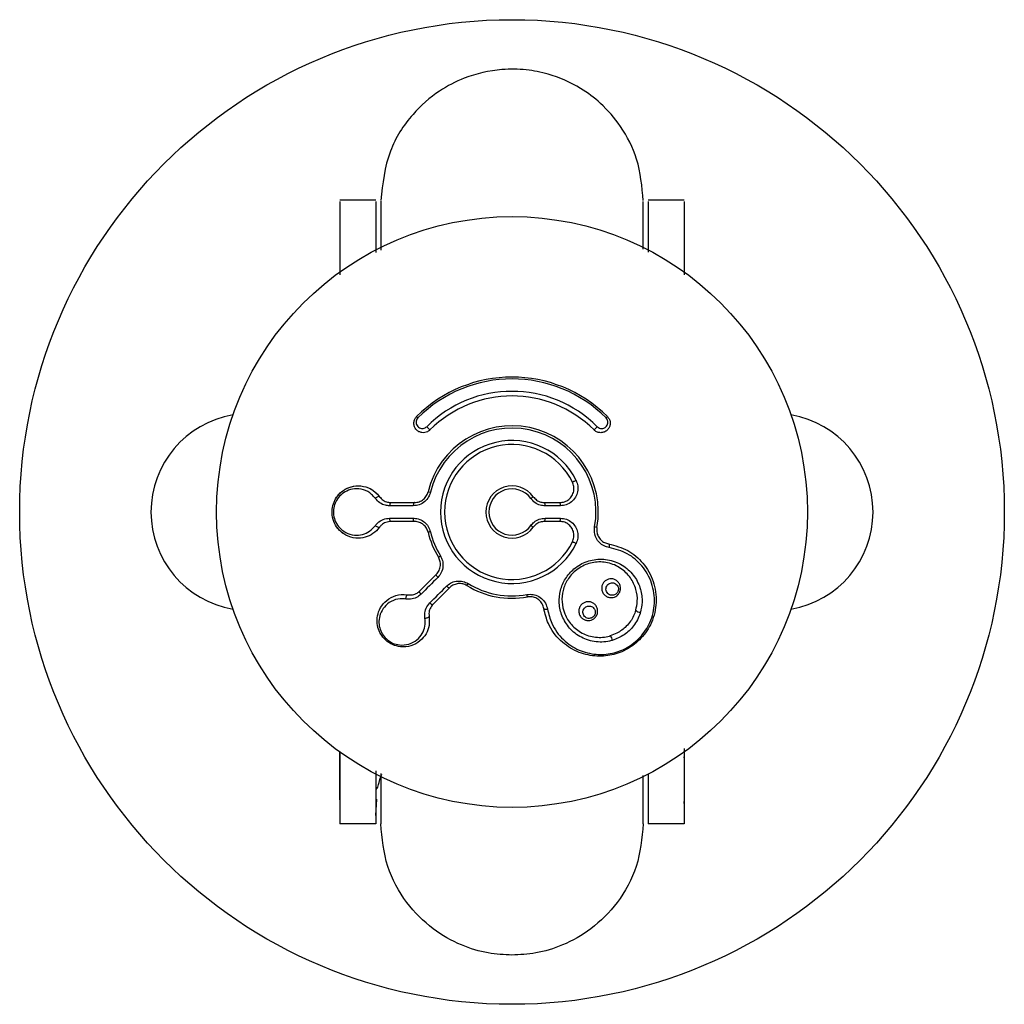
# Model space of a CAD drawing. Units: millimetres. Extents: x -11384 to 13908, y -2133 to 30327.
# Drawn here: x 3856 to 3916, y 18225 to 18285 of the extents above; entities that cross this region are included whole.
import ezdxf

# ---------------------------------------------------------------- set-up
doc = ezdxf.new("R2010")
doc.units = ezdxf.units.MM

msp = doc.modelspace()

# ---------------------------------------------------------------- linework, layer by layer
at = {"color": 7, "linetype": 'Continuous', "lineweight": 25}
for p, q in [((3880.79828, 18256.57698), (3880.93835, 18256.54317)), ((3879.89527, 18255.72188), (3878.45344, 18255.72188)), ((3878.53498, 18255.91774), (3879.96108, 18255.91774)), ((3887.90328, 18255.91774), (3888.82441, 18255.91774)), ((3888.85659, 18255.72188), (3887.92533, 18255.72188)), ((3878.45344, 18254.96527), (3879.89527, 18254.96527)), ((3879.96108, 18254.76941), (3878.53498, 18254.76941)), ((3888.82441, 18254.76941), (3887.90328, 18254.76941)), ((3887.92533, 18254.96527), (3888.85659, 18254.96527)), ((3891.08414, 18254.40706), (3890.9424, 18254.43273)), ((3877.65712, 18237.83776), (3877.59573, 18236.85872)), ((3877.60991, 18236.34357), (3875.4099, 18236.34357)), ((3896.40993, 18236.34357), (3894.20992, 18236.34357))]:
    msp.add_line(p, q, dxfattribs=at)
at = {"color": 7, "linetype": 'Continuous', "lineweight": 25, "flags": 128}
for points in [[(3880.71126, 18260.54225), (3880.74476, 18260.50871), (3880.77969, 18260.47375), (3880.81402, 18260.43951), (3880.84537, 18260.40808), (3880.87207, 18260.38138), (3880.89246, 18260.36105), (3880.9051, 18260.34833), (3880.90951, 18260.34401)], [(3891.10858, 18260.54225), (3891.07508, 18260.50871), (3891.04003, 18260.47375), (3891.00582, 18260.43951), (3890.97447, 18260.40808), (3890.94776, 18260.38138), (3890.92738, 18260.36105), (3890.91462, 18260.34833), (3890.91033, 18260.34401)], [(3889.81909, 18257.26893), (3889.77892, 18257.24913), (3889.73862, 18257.22926), (3889.70012, 18257.21035), (3889.66567, 18257.19335), (3889.63682, 18257.17913), (3889.615, 18257.16842), (3889.60153, 18257.16177), (3889.597, 18257.15952)], [(3877.83605, 18256.27572), (3877.82246, 18256.2848), (3877.80029, 18256.28664), (3877.77096, 18256.28116), (3877.73592, 18256.26866), (3877.69741, 18256.24985), (3877.65748, 18256.22583), (3877.6185, 18256.19797), (3877.58273, 18256.16785)], [(3878.53498, 18255.91774), (3878.51924, 18255.914), (3878.5041, 18255.90291), (3878.49015, 18255.88489), (3878.47787, 18255.86062), (3878.46774, 18255.831), (3878.46011, 18255.79713), (3878.45534, 18255.76031), (3878.45344, 18255.72188)], [(3879.96108, 18255.91774), (3879.94844, 18255.914), (3879.93616, 18255.90291), (3879.92496, 18255.88489), (3879.91506, 18255.86062), (3879.90684, 18255.831), (3879.90076, 18255.79713), (3879.89682, 18255.76031), (3879.89527, 18255.72188)], [(3877.83605, 18254.41142), (3877.82246, 18254.40236), (3877.80029, 18254.4005), (3877.77096, 18254.40598), (3877.73592, 18254.41849), (3877.69741, 18254.43729), (3877.65748, 18254.46131), (3877.6185, 18254.48918), (3877.58273, 18254.51929)], [(3878.53498, 18254.76941), (3878.51924, 18254.77315), (3878.5041, 18254.78424), (3878.49015, 18254.80227), (3878.47787, 18254.82654), (3878.46774, 18254.85615), (3878.46011, 18254.89002), (3878.45534, 18254.92685), (3878.45344, 18254.96527)], [(3879.96108, 18254.76941), (3879.94844, 18254.77315), (3879.93616, 18254.78424), (3879.92496, 18254.80227), (3879.91506, 18254.82654), (3879.90684, 18254.85615), (3879.90076, 18254.89002), (3879.89682, 18254.92685), (3879.89527, 18254.96527)], [(3880.93835, 18254.14398), (3880.90915, 18254.13693), (3880.88209, 18254.1304), (3880.85789, 18254.12456), (3880.83715, 18254.11957), (3880.82046, 18254.11553), (3880.8083, 18254.11258), (3880.80079, 18254.11078), (3880.79828, 18254.11018)], [(3889.81909, 18253.41822), (3889.77892, 18253.43802), (3889.73862, 18253.45788), (3889.70012, 18253.47681), (3889.66567, 18253.49381), (3889.63682, 18253.50801), (3889.615, 18253.51872), (3889.60153, 18253.52537), (3889.597, 18253.52763)], [(3891.7957, 18253.40321), (3891.80869, 18253.39692), (3891.81978, 18253.38266), (3891.82848, 18253.36103), (3891.83456, 18253.33291), (3891.83778, 18253.29948), (3891.83778, 18253.26216), (3891.8348, 18253.22247), (3891.82884, 18253.18209)], [(3880.28902, 18250.53469), (3880.41324, 18250.65885), (3880.53793, 18250.78356), (3880.66322, 18250.90883), (3880.78899, 18251.03466), (3880.91535, 18251.161), (3881.04219, 18251.28787), (3881.16962, 18251.41523), (3881.29741, 18251.5431)], [(3881.38944, 18251.35812), (3881.36334, 18251.38634), (3881.34009, 18251.41514), (3881.32042, 18251.44344), (3881.30528, 18251.47017), (3881.29515, 18251.49434), (3881.29038, 18251.51504), (3881.29109, 18251.53149), (3881.29741, 18251.5431)], [(3881.38944, 18251.35812), (3881.26022, 18251.22885), (3881.13135, 18251.10007), (3881.00309, 18250.9718), (3880.87541, 18250.84406), (3880.74822, 18250.71684), (3880.6215, 18250.59018), (3880.49537, 18250.46409), (3880.36996, 18250.33858)], [(3880.90486, 18249.80358), (3881.03038, 18249.92909), (3881.15651, 18250.05519), (3881.28323, 18250.18185), (3881.41042, 18250.30906), (3881.5381, 18250.43681), (3881.66637, 18250.56508), (3881.79523, 18250.69385), (3881.92445, 18250.82312)], [(3881.92445, 18250.82312), (3881.95271, 18250.797), (3881.98144, 18250.77371), (3882.00981, 18250.75411), (3882.03651, 18250.73896), (3882.06071, 18250.72879), (3882.08133, 18250.72401), (3882.09778, 18250.72479), (3882.10947, 18250.7311)], [(3879.43882, 18250.03824), (3879.44287, 18250.08484), (3879.45074, 18250.13211), (3879.46195, 18250.1773), (3879.4759, 18250.21785), (3879.49175, 18250.25141), (3879.50868, 18250.27608), (3879.52572, 18250.29042), (3879.5417, 18250.29362)], [(3880.36996, 18250.33858), (3880.3441, 18250.36705), (3880.32145, 18250.39651), (3880.30285, 18250.42585), (3880.28914, 18250.45397), (3880.28056, 18250.47983), (3880.2777, 18250.50243), (3880.28056, 18250.52095), (3880.28902, 18250.53469)], [(3882.10947, 18250.7311), (3881.98156, 18250.60325), (3881.85424, 18250.47588), (3881.72728, 18250.34901), (3881.60104, 18250.22266), (3881.47515, 18250.09685), (3881.34987, 18249.97156), (3881.22517, 18249.84685), (3881.10108, 18249.7227)], [(3880.90486, 18249.80358), (3880.93335, 18249.77771), (3880.96279, 18249.75509), (3880.99224, 18249.73654), (3881.02025, 18249.72277), (3881.04612, 18249.71428), (3881.06877, 18249.7114), (3881.08725, 18249.71425), (3881.10108, 18249.7227)], [(3887.85023, 18249.45774), (3887.85655, 18249.44481), (3887.87085, 18249.43373), (3887.89243, 18249.42497), (3887.92056, 18249.41889), (3887.95394, 18249.41575), (3887.99137, 18249.41567), (3888.03095, 18249.41867), (3888.07136, 18249.42462)], [(3880.60457, 18248.87253), (3880.65118, 18248.87655), (3880.69839, 18248.8844), (3880.74369, 18248.89562), (3880.78422, 18248.90959), (3880.81771, 18248.92547), (3880.84239, 18248.94238), (3880.8567, 18248.95934), (3880.85991, 18248.97537)]]:
    msp.add_lwpolyline(points, dxfattribs=at)
at = {"color": 7, "linetype": 'Continuous', "lineweight": 25}
for radius in [30, 18]:
    msp.add_circle((3885.90991, 18255.34357), radius, dxfattribs=at)
for centre, radius, start, end in [((3885.90991, 18255.34357), 8.22001, 45, 135), ((3885.90991, 18255.34357), 8.10863, 45, 135), ((3885.90991, 18255.34357), 7.35203, 45, 135), ((3885.90991, 18255.34357), 7.07168, 45, 135), ((3869.90991, 18255.34357), 6, 99.5940682, 260.4059318), ((3884.28897, 18265.2711), 5.87391, 224.4729125, 225.5596019), ((3887.53087, 18265.2711), 5.87391, 314.4403981, 315.5270875), ((3901.90991, 18255.34357), 6, 279.5940682, 80.4059318), ((3885.90991, 18255.34357), 5.25834, 349.7408271, 166.434266), ((3885.90991, 18255.34357), 5.11423, 349.7408271, 166.434266), ((3885.90991, 18255.34357), 4.35763, 26.221034, 333.778966), ((3885.90991, 18255.34357), 4.11001, 26.221034, 333.778966), ((3885.90991, 18255.34357), 1.59518, 35.7570695, 324.2429305), ((3885.90991, 18255.34357), 1.4106, 35.7570695, 324.2429305), ((3807.55384, 18366.67574), 136.13364, 305.7317239, 305.8093917), ((3887.4697, 18255.76974), 0.45814, 354.0025518, 18.8462135), ((3888.5305, 18255.76886), 0.32946, 351.8004832, 26.863932), ((3807.55384, 18144.01141), 136.13364, 54.1906083, 54.2682761), ((3887.46965, 18254.91741), 0.45819, 341.1551312, 5.9961035), ((3888.53047, 18254.91829), 0.32949, 333.1379079, 8.1976769), ((3885.90991, 18255.34357), 5.25834, 193.565734, 211.434266), ((3885.90991, 18255.34357), 5.11423, 193.565734, 211.434266), ((3841.02997, 18318.79089), 77.54153, 301.3943201, 301.5007706), ((3856.91273, 18267.00428), 30.82292, 328.4075483, 328.675476), ((3885.90991, 18255.34357), 5.25834, 238.565734, 280.2591729), ((3885.90991, 18255.34357), 5.11423, 238.565734, 280.2591729), ((3862.19395, 18245.78711), 25.03888, 10.0795549, 10.4093224), ((3893.74161, 18249.62536), 0.39256, 223.3521891, 268.842775), ((3891.62812, 18247.51179), 0.39261, 1.1776815, 46.6513207)]:
    msp.add_arc(centre, radius, start, end, dxfattribs=at)
for points, knots in [([(3893.90988, 18274.31845), (3893.83096, 18275.17494), (3893.68334, 18276.77713), (3892.65072, 18278.78826), (3891.42395, 18280.2113), (3889.94017, 18281.32677), (3888.38591, 18282.01076), (3886.74067, 18282.3307), (3885.00359, 18282.35574), (3883.17505, 18281.93531), (3881.32521, 18280.97351), (3879.69091, 18279.53125), (3878.23889, 18277.26148), (3878.02504, 18275.34817), (3877.90996, 18274.31848)], [0, 0, 0, 0, 0.10199722, 0.19080108, 0.265059, 0.32552354, 0.41182998, 0.46569589, 0.52493837, 0.61905752, 0.68698659, 0.77264286, 0.87764352, 1, 1, 1, 1]), ([(3877.60991, 18274.34229), (3877.2433, 18274.34229), (3876.50997, 18274.34229), (3875.77663, 18274.34229), (3875.4099, 18274.34229)], [0, 0, 0, 0, 0.4999188, 1, 1, 1, 1]), ([(3875.4099, 18274.25764), (3875.4099, 18274.23479), (3875.4099, 18274.18261), (3875.4099, 18272.90069), (3875.4099, 18271.38784), (3875.4099, 18270.09182), (3875.4099, 18269.80134)], [0, 0, 0, 0, 0.25390533, 0.57987303, 0.90583616, 1, 1, 1, 1]), ([(3877.60991, 18274.25764), (3877.60991, 18274.22928), (3877.60991, 18274.1645), (3877.60991, 18273.09727), (3877.60991, 18271.74536), (3877.60991, 18271.16033)], [0, 0, 0, 0, 0.30644815, 0.69987116, 1, 1, 1, 1]), ([(3877.90996, 18274.29242), (3877.90996, 18274.28246), (3877.90996, 18274.26095), (3877.90996, 18273.69097), (3877.90996, 18272.66638), (3877.90996, 18271.86695), (3877.90996, 18271.32702), (3877.90996, 18271.29383)], [0, 0, 0, 0, 0.23684344, 0.51133647, 0.75959727, 0.98521946, 1, 1, 1, 1]), ([(3893.90988, 18271.36932), (3893.90988, 18271.6382), (3893.90988, 18272.48153), (3893.90988, 18273.45896), (3893.90988, 18274.24592), (3893.90988, 18274.26574), (3893.90988, 18274.27455)], [0, 0, 0, 0, 0.13684909, 0.42921608, 0.74630503, 1, 1, 1, 1]), ([(3896.40993, 18274.34229), (3896.04328, 18274.3423), (3895.30995, 18274.34231), (3894.57661, 18274.3423), (3894.20992, 18274.34229)], [0, 0, 0, 0, 0.49997293, 1, 1, 1, 1]), ([(3894.20992, 18274.25764), (3894.20992, 18274.22921), (3894.20992, 18274.1643), (3894.20992, 18273.10225), (3894.20992, 18271.75819), (3894.20992, 18271.18067)], [0, 0, 0, 0, 0.30759831, 0.70248396, 1, 1, 1, 1]), ([(3896.40993, 18274.25764), (3896.40993, 18274.23479), (3896.40993, 18274.18261), (3896.40993, 18272.90077), (3896.40993, 18271.38673), (3896.40993, 18270.08911), (3896.40993, 18269.79718)], [0, 0, 0, 0, 0.25379607, 0.57961199, 0.90542335, 1, 1, 1, 1]), ([(3880.90951, 18260.34401), (3880.8631, 18260.30541), (3880.77085, 18260.2287), (3880.59693, 18260.17474), (3880.41458, 18260.17273), (3880.23239, 18260.23141), (3880.07074, 18260.35396), (3879.9569, 18260.53396), (3879.91596, 18260.74689), (3879.95423, 18260.95407), (3880.03186, 18261.08681), (3880.08683, 18261.1448), (3880.09745, 18261.156)], [0, 0, 0, 0, 0.09779042, 0.19438011, 0.29300535, 0.39859552, 0.51245275, 0.63278412, 0.754142, 0.86945046, 0.97477382, 1, 1, 1, 1]), ([(3880.17625, 18261.07725), (3880.16922, 18261.06987), (3880.13279, 18261.03162), (3880.08144, 18260.94314), (3880.05649, 18260.80625), (3880.08412, 18260.6665), (3880.15874, 18260.54881), (3880.26458, 18260.46837), (3880.38428, 18260.42955), (3880.50434, 18260.43056), (3880.61937, 18260.46594), (3880.6806, 18260.51679), (3880.71126, 18260.54225)], [0, 0, 0, 0, 0.02456619, 0.1273061, 0.24156713, 0.36418036, 0.4873915, 0.60406256, 0.71125514, 0.80984145, 0.90480599, 1, 1, 1, 1]), ([(3891.72238, 18261.156), (3891.76086, 18261.10973), (3891.83734, 18261.01776), (3891.89146, 18260.84437), (3891.89374, 18260.66227), (3891.83545, 18260.4798), (3891.71302, 18260.31762), (3891.53269, 18260.20358), (3891.31979, 18260.16242), (3891.11296, 18260.20059), (3890.9799, 18260.27789), (3890.92177, 18260.33314), (3890.91033, 18260.34401)], [0, 0, 0, 0, 0.097498127, 0.193825845, 0.292327681, 0.398115003, 0.512305338, 0.632841766, 0.754024259, 0.868989669, 0.974220247, 1, 1, 1, 1]), ([(3891.10858, 18260.54225), (3891.1161, 18260.53509), (3891.15447, 18260.49853), (3891.24304, 18260.44738), (3891.3798, 18260.42261), (3891.51944, 18260.45016), (3891.63747, 18260.52492), (3891.71782, 18260.63128), (3891.75634, 18260.75092), (3891.75523, 18260.871), (3891.71966, 18260.98555), (3891.66895, 18261.04667), (3891.64359, 18261.07725)], [0, 0, 0, 0, 0.02503195, 0.12772503, 0.24148566, 0.36386334, 0.4872719, 0.60427967, 0.71179135, 0.81027783, 0.90510836, 1, 1, 1, 1]), ([(3877.83605, 18254.41142), (3877.71042, 18254.27096), (3877.45957, 18253.99051), (3876.94479, 18253.76995), (3876.37167, 18253.71943), (3875.77894, 18253.89452), (3875.31193, 18254.27281), (3875.02736, 18254.76135), (3874.92262, 18255.25688), (3874.97399, 18255.74035), (3875.15056, 18256.16723), (3875.44568, 18256.53578), (3875.86764, 18256.82172), (3876.40973, 18256.9698), (3877.01426, 18256.90844), (3877.52071, 18256.65055), (3877.75184, 18256.37582), (3877.83605, 18256.27572)], [0, 0, 0, 0, 0.06800434, 0.13578475, 0.21156729, 0.29391168, 0.37546345, 0.43373828, 0.49227212, 0.54466995, 0.5958295, 0.65133389, 0.71507497, 0.78880091, 0.87039366, 0.95277672, 1, 1, 1, 1]), ([(3877.83605, 18254.41142), (3877.71061, 18254.271), (3877.4614, 18253.99202), (3876.94535, 18253.76979), (3876.36996, 18253.71943), (3875.77575, 18253.89612), (3875.30924, 18254.27607), (3875.0265, 18254.76382), (3874.92259, 18255.25848), (3874.97425, 18255.74165), (3875.15187, 18256.16968), (3875.44895, 18256.53906), (3875.87314, 18256.82432), (3876.41694, 18256.97033), (3877.02182, 18256.90622), (3877.52516, 18256.64623), (3877.75285, 18256.37488), (3877.83605, 18256.27572)], [0, 0, 0, 0, 0.06841206, 0.13590972, 0.21090479, 0.29225791, 0.37330446, 0.43234341, 0.4921685, 0.54599002, 0.59828343, 0.65433106, 0.71786314, 0.79066012, 0.87107745, 0.95288972, 1, 1, 1, 1]), ([(3888.82441, 18255.91774), (3888.92273, 18255.9276), (3889.11946, 18255.94734), (3889.37946, 18256.09965), (3889.57604, 18256.324), (3889.68366, 18256.60225), (3889.6974, 18256.89641), (3889.62964, 18257.07399), (3889.597, 18257.15952)], [0, 0, 0, 0, 0.17003966, 0.34024711, 0.51072624, 0.67966347, 0.845695, 1, 1, 1, 1]), ([(3889.81909, 18257.26893), (3889.8598, 18257.1624), (3889.94423, 18256.94144), (3889.92718, 18256.5752), (3889.79332, 18256.22836), (3889.54821, 18255.94872), (3889.22409, 18255.75862), (3888.9791, 18255.73413), (3888.85659, 18255.72188)], [0, 0, 0, 0, 0.15506166, 0.32161156, 0.49061503, 0.66076486, 0.83035391, 1, 1, 1, 1]), ([(3877.58273, 18256.16785), (3877.509, 18256.25562), (3877.30602, 18256.49726), (3876.86101, 18256.72566), (3876.32787, 18256.78197), (3875.84835, 18256.65359), (3875.47337, 18256.402), (3875.21018, 18256.07581), (3875.0522, 18255.69693), (3875.00638, 18255.26798), (3875.09895, 18254.82883), (3875.35043, 18254.3972), (3875.76314, 18254.06259), (3876.28663, 18253.90747), (3876.7938, 18253.95175), (3877.24948, 18254.14685), (3877.4715, 18254.39497), (3877.58273, 18254.51929)], [0, 0, 0, 0, 0.04686722, 0.12902547, 0.21030936, 0.28387887, 0.34765856, 0.40342442, 0.45496042, 0.50766981, 0.5663441, 0.62477929, 0.70592849, 0.78810292, 0.86394257, 0.93182959, 1, 1, 1, 1]), ([(3877.83605, 18256.27572), (3877.90537, 18256.19874), (3878.04443, 18256.0443), (3878.29808, 18255.93536), (3878.46617, 18255.92286), (3878.53498, 18255.91774)], [0, 0, 0, 0, 0.36991552, 0.74206692, 1, 1, 1, 1]), ([(3880.93835, 18256.54317), (3880.90591, 18256.44553), (3880.83385, 18256.22865), (3880.59579, 18255.95588), (3880.26713, 18255.75885), (3880.01917, 18255.73419), (3879.89527, 18255.72188)], [0, 0, 0, 0, 0.20958854, 0.46554881, 0.73296247, 1, 1, 1, 1]), ([(3879.96108, 18255.91774), (3880.06034, 18255.92755), (3880.2582, 18255.94711), (3880.52218, 18256.10447), (3880.71398, 18256.32387), (3880.77216, 18256.49856), (3880.79828, 18256.57698)], [0, 0, 0, 0, 0.27019784, 0.538538, 0.79283959, 1, 1, 1, 1]), ([(3887.20435, 18256.27572), (3887.2682, 18256.20347), (3887.39593, 18256.05892), (3887.64954, 18255.93893), (3887.82393, 18255.92436), (3887.90328, 18255.91774)], [0, 0, 0, 0, 0.352613738, 0.705458444, 1, 1, 1, 1]), ([(3878.45344, 18255.72188), (3878.36775, 18255.72824), (3878.15818, 18255.74379), (3877.84092, 18255.8806), (3877.66885, 18256.07204), (3877.58273, 18256.16785)], [0, 0, 0, 0, 0.256811994, 0.628068037, 1, 1, 1, 1]), ([(3887.92533, 18255.72188), (3887.82643, 18255.73014), (3887.60893, 18255.7483), (3887.29314, 18255.8979), (3887.13414, 18256.07786), (3887.05463, 18256.16785)], [0, 0, 0, 0, 0.29420839, 0.64704753, 1, 1, 1, 1]), ([(3877.58273, 18254.51929), (3877.62911, 18254.57571), (3877.76198, 18254.73733), (3878.05835, 18254.92193), (3878.32178, 18254.95083), (3878.45344, 18254.96527)], [0, 0, 0, 0, 0.21152264, 0.60592164, 1, 1, 1, 1]), ([(3878.53498, 18254.76941), (3878.42932, 18254.75781), (3878.21836, 18254.73465), (3877.9808, 18254.58742), (3877.87335, 18254.45677), (3877.83605, 18254.41142)], [0, 0, 0, 0, 0.395794523, 0.790299114, 1, 1, 1, 1]), ([(3879.89527, 18254.96527), (3879.90997, 18254.96507), (3880.04189, 18254.96333), (3880.28687, 18254.91184), (3880.58824, 18254.73414), (3880.82523, 18254.47321), (3880.90064, 18254.25375), (3880.93835, 18254.14398)], [0, 0, 0, 0, 0.031932602, 0.286598393, 0.528088144, 0.763944988, 1, 1, 1, 1]), ([(3880.79828, 18254.11018), (3880.76795, 18254.19838), (3880.70711, 18254.37526), (3880.51618, 18254.58463), (3880.27415, 18254.72694), (3880.07851, 18254.76785), (3879.97287, 18254.76925), (3879.96108, 18254.76941)], [0, 0, 0, 0, 0.23332786, 0.46789637, 0.71011552, 0.96762308, 1, 1, 1, 1]), ([(3887.05463, 18254.51929), (3887.11795, 18254.5935), (3887.25967, 18254.75958), (3887.56549, 18254.92932), (3887.8054, 18254.95329), (3887.92533, 18254.96527)], [0, 0, 0, 0, 0.28770265, 0.64390071, 1, 1, 1, 1]), ([(3887.90328, 18254.76941), (3887.80706, 18254.7598), (3887.61473, 18254.74059), (3887.36908, 18254.60437), (3887.25521, 18254.471), (3887.20435, 18254.41142)], [0, 0, 0, 0, 0.35644701, 0.71253429, 1, 1, 1, 1]), ([(3889.597, 18253.52763), (3889.6309, 18253.61759), (3889.69874, 18253.79766), (3889.68154, 18254.09036), (3889.57635, 18254.36104), (3889.38501, 18254.58225), (3889.12609, 18254.73813), (3888.92625, 18254.75885), (3888.82441, 18254.76941)], [0, 0, 0, 0, 0.161862434, 0.323980531, 0.487729288, 0.654504449, 0.823931619, 1, 1, 1, 1]), ([(3888.85659, 18254.96527), (3888.98346, 18254.95213), (3889.23233, 18254.92635), (3889.55531, 18254.73205), (3889.79352, 18254.45605), (3889.92451, 18254.11885), (3889.94595, 18253.75427), (3889.86138, 18253.53025), (3889.81909, 18253.41822)], [0, 0, 0, 0, 0.175628, 0.34451831, 0.51089986, 0.67473377, 0.8373427, 1, 1, 1, 1]), ([(3891.82884, 18253.18209), (3891.72509, 18253.20803), (3891.50735, 18253.26248), (3891.22848, 18253.46807), (3891.0242, 18253.75117), (3890.91285, 18254.0859), (3890.93255, 18254.31708), (3890.9424, 18254.43273)], [0, 0, 0, 0, 0.19311077, 0.40530134, 0.60662542, 0.80321852, 1, 1, 1, 1]), ([(3891.08414, 18254.40706), (3891.07629, 18254.31413), (3891.06057, 18254.1278), (3891.15046, 18253.85892), (3891.31461, 18253.63182), (3891.53828, 18253.46758), (3891.71252, 18253.42401), (3891.7957, 18253.40321)], [0, 0, 0, 0, 0.19396309, 0.38890815, 0.59025471, 0.80437549, 1, 1, 1, 1]), ([(3891.7957, 18253.40321), (3892.19873, 18253.29374), (3893.00322, 18253.07523), (3893.9552, 18252.24787), (3894.58635, 18251.1494), (3894.77526, 18249.86426), (3894.49008, 18248.62656), (3893.83707, 18247.63401), (3892.97391, 18246.95697), (3891.98784, 18246.58259), (3890.91623, 18246.51538), (3889.81395, 18246.79778), (3888.80958, 18247.47179), (3888.10778, 18248.41178), (3887.92657, 18249.1477), (3887.85023, 18249.45774)], [0, 0, 0, 0, 0.08279726, 0.16526953, 0.25189093, 0.33889137, 0.42020136, 0.49247774, 0.55818098, 0.62283779, 0.69133631, 0.76669264, 0.84937624, 0.93654307, 1, 1, 1, 1]), ([(3881.29741, 18251.5431), (3881.36069, 18251.62023), (3881.48679, 18251.77396), (3881.56206, 18252.0719), (3881.54282, 18252.3627), (3881.46033, 18252.52734), (3881.4233, 18252.60124)], [0, 0, 0, 0, 0.27020992, 0.5385139, 0.79285108, 1, 1, 1, 1]), ([(3881.5462, 18252.67641), (3881.59232, 18252.58442), (3881.69476, 18252.38011), (3881.71932, 18252.01888), (3881.62615, 18251.64721), (3881.4683, 18251.45443), (3881.38944, 18251.35812)], [0, 0, 0, 0, 0.20962463, 0.46557473, 0.7329962, 1, 1, 1, 1]), ([(3888.07136, 18249.42462), (3888.14414, 18249.12924), (3888.31709, 18248.42724), (3888.98534, 18247.53326), (3889.94074, 18246.89179), (3890.98969, 18246.62263), (3892.01019, 18246.68607), (3892.94995, 18247.04244), (3893.77328, 18247.68778), (3894.39568, 18248.63489), (3894.66649, 18249.81434), (3894.48602, 18251.03697), (3893.88526, 18252.08168), (3892.98, 18252.86918), (3892.21283, 18253.07771), (3891.82884, 18253.18209)], [0, 0, 0, 0, 0.06351278, 0.1509451, 0.2339155, 0.30941144, 0.37783047, 0.44219915, 0.50747609, 0.57930149, 0.66036868, 0.74745372, 0.83435541, 0.91709022, 1, 1, 1, 1]), ([(3892.02065, 18247.51986), (3892.01247, 18247.51749), (3891.99795, 18247.51329), (3891.67583, 18247.42407), (3891.0148, 18247.37509), (3890.11352, 18247.6556), (3889.39452, 18248.22068), (3888.93595, 18248.95923), (3888.75086, 18249.76471), (3888.82255, 18250.56334), (3889.13265, 18251.29816), (3889.59035, 18251.82618), (3890.18503, 18252.2374), (3890.93315, 18252.49516), (3891.87587, 18252.4636), (3892.74539, 18252.08929), (3893.40131, 18251.44952), (3893.77208, 18250.67236), (3893.87825, 18249.90775), (3893.77715, 18249.4358), (3893.73368, 18249.23288)], [0, 0, 0, 0, 0.0018681, 0.00331481, 0.07327642, 0.14639205, 0.21778912, 0.28449541, 0.3459457, 0.40325336, 0.45920082, 0.51519242, 0.54918007, 0.61293696, 0.68271006, 0.75574585, 0.82739526, 0.89397784, 0.95441444, 1, 1, 1, 1]), ([(3893.45616, 18249.35588), (3893.49571, 18249.54067), (3893.58792, 18249.97158), (3893.49073, 18250.6667), (3893.15352, 18251.37302), (3892.55784, 18251.95402), (3891.76806, 18252.29477), (3890.91058, 18252.32446), (3890.22833, 18252.08993), (3889.68657, 18251.71551), (3889.26954, 18251.23425), (3888.98743, 18250.56486), (3888.92273, 18249.83803), (3889.09162, 18249.1056), (3889.50867, 18248.43479), (3890.16174, 18247.9212), (3890.97972, 18247.66633), (3891.59134, 18247.70968), (3891.8844, 18247.79351), (3891.89762, 18247.79729)], [0, 0, 0, 0, 0.045451462, 0.10598804, 0.172902481, 0.244987225, 0.318283036, 0.387958617, 0.451283212, 0.484958052, 0.540404492, 0.595933129, 0.653053589, 0.71458985, 0.78163172, 0.853448816, 0.926847835, 0.996699138, 1, 1, 1, 1]), ([(3881.92445, 18250.82312), (3881.93498, 18250.83338), (3882.02947, 18250.9254), (3882.23907, 18251.0622), (3882.57779, 18251.14963), (3882.9299, 18251.13269), (3883.13845, 18251.03086), (3883.24279, 18250.97991)], [0, 0, 0, 0, 0.03193204, 0.28652985, 0.52801713, 0.76386225, 1, 1, 1, 1]), ([(3883.16757, 18250.85696), (3883.08374, 18250.89786), (3882.91566, 18250.97988), (3882.63261, 18250.99306), (3882.36087, 18250.92245), (3882.1935, 18250.81311), (3882.11791, 18250.73934), (3882.10947, 18250.7311)], [0, 0, 0, 0, 0.23334052, 0.46785394, 0.71012026, 0.96764125, 1, 1, 1, 1]), ([(3892.34597, 18250.28341), (3892.30927, 18250.25311), (3892.22742, 18250.18552), (3892.06868, 18250.12785), (3891.88555, 18250.11727), (3891.69783, 18250.16915), (3891.52911, 18250.28787), (3891.4089, 18250.46607), (3891.36214, 18250.67683), (3891.39288, 18250.88197), (3891.4711, 18251.02714), (3891.57513, 18251.14139), (3891.70267, 18251.22761), (3891.87989, 18251.27785), (3892.06763, 18251.27066), (3892.252, 18251.19978), (3892.40958, 18251.06253), (3892.5105, 18250.87162), (3892.5345, 18250.65832), (3892.48351, 18250.46087), (3892.40492, 18250.3419), (3892.35368, 18250.29106), (3892.34597, 18250.28341)], [0, 0, 0, 0, 0.038780271, 0.086493167, 0.136630525, 0.190658854, 0.248770277, 0.309419128, 0.369418504, 0.425604344, 0.476979387, 0.501449907, 0.551530796, 0.600793577, 0.651903577, 0.706996989, 0.765896203, 0.826707391, 0.886056022, 0.94097015, 0.991120018, 1, 1, 1, 1]), ([(3892.27718, 18250.37358), (3892.28229, 18250.37861), (3892.31555, 18250.41142), (3892.34228, 18250.45249), (3892.3784, 18250.5292), (3892.40147, 18250.62217), (3892.38526, 18250.7623), (3892.31882, 18250.88736), (3892.21556, 18250.97714), (3892.09465, 18251.02387), (3891.97117, 18251.02886), (3891.85422, 18250.99614), (3891.76953, 18250.93907), (3891.70076, 18250.86357), (3891.64896, 18250.76719), (3891.62905, 18250.63133), (3891.66039, 18250.49297), (3891.73934, 18250.37627), (3891.84982, 18250.29853), (3891.97292, 18250.26422), (3892.0936, 18250.2709), (3892.19854, 18250.30871), (3892.25295, 18250.35359), (3892.27718, 18250.37358)], [0, 0, 0, 0, 0.00865481, 0.05643055, 0.05744755, 0.11133737, 0.17066827, 0.23254535, 0.29296914, 0.34924151, 0.40074961, 0.44967051, 0.4986391, 0.52242936, 0.57243506, 0.62779687, 0.68809357, 0.74994813, 0.80955651, 0.86463494, 0.91500561, 0.96214422, 1, 1, 1, 1]), ([(3880.85991, 18248.97537), (3880.87055, 18248.78739), (3880.89168, 18248.4139), (3880.68378, 18247.89188), (3880.31262, 18247.4494), (3879.7675, 18247.15409), (3879.169, 18247.09302), (3878.62409, 18247.23778), (3878.20095, 18247.51428), (3877.89569, 18247.89232), (3877.71865, 18248.32064), (3877.66771, 18248.79189), (3877.76567, 18249.29359), (3878.04716, 18249.78128), (3878.52011, 18250.16372), (3879.05989, 18250.3358), (3879.41276, 18250.30491), (3879.5417, 18250.29362)], [0, 0, 0, 0, 0.06840782, 0.13591226, 0.21090047, 0.29225978, 0.37329666, 0.43234654, 0.49216732, 0.54598949, 0.59828374, 0.65433523, 0.71786108, 0.790663, 0.8710779, 0.95289106, 1, 1, 1, 1]), ([(3880.36996, 18250.33858), (3880.30486, 18250.28247), (3880.14566, 18250.14526), (3879.82454, 18250.01768), (3879.56748, 18250.03138), (3879.43882, 18250.03824)], [0, 0, 0, 0, 0.25684002, 0.62806358, 1, 1, 1, 1]), ([(3879.5417, 18250.29362), (3879.64518, 18250.2882), (3879.85273, 18250.27733), (3880.10906, 18250.37968), (3880.23675, 18250.48967), (3880.28902, 18250.53469)], [0, 0, 0, 0, 0.369983365, 0.742085065, 1, 1, 1, 1]), ([(3886.82074, 18250.31112), (3886.88468, 18250.31914), (3887.0702, 18250.34244), (3887.38799, 18250.28295), (3887.71869, 18250.09164), (3887.97302, 18249.79352), (3888.0386, 18249.54753), (3888.07136, 18249.42462)], [0, 0, 0, 0, 0.11004761, 0.31928729, 0.5414915, 0.77091071, 1, 1, 1, 1]), ([(3879.43882, 18250.03824), (3879.32463, 18250.04817), (3879.01025, 18250.0755), (3878.53409, 18249.92226), (3878.11725, 18249.58516), (3877.86898, 18249.15532), (3877.78171, 18248.71227), (3877.8262, 18248.29548), (3877.98259, 18247.91594), (3878.25336, 18247.58014), (3878.62935, 18247.33508), (3879.11236, 18247.20764), (3879.64086, 18247.26291), (3880.1207, 18247.52346), (3880.44804, 18247.91334), (3880.63232, 18248.37353), (3880.61383, 18248.70597), (3880.60457, 18248.87253)], [0, 0, 0, 0, 0.04686283, 0.12902357, 0.21030745, 0.28387041, 0.34765409, 0.4034209, 0.45495768, 0.50766496, 0.56633923, 0.62476743, 0.70592804, 0.78810583, 0.86393914, 0.93183153, 1, 1, 1, 1]), ([(3880.60457, 18248.87253), (3880.59747, 18248.94523), (3880.57712, 18249.15346), (3880.65614, 18249.49353), (3880.82197, 18249.70025), (3880.90486, 18249.80358)], [0, 0, 0, 0, 0.21154342, 0.60588271, 1, 1, 1, 1]), ([(3881.10108, 18249.7227), (3881.03453, 18249.63979), (3880.90168, 18249.47426), (3880.83796, 18249.20218), (3880.85426, 18249.03382), (3880.85991, 18248.97537)], [0, 0, 0, 0, 0.39583143, 0.79027751, 1, 1, 1, 1]), ([(3887.85023, 18249.45774), (3887.82397, 18249.5563), (3887.7716, 18249.75291), (3887.56841, 18249.99214), (3887.30306, 18250.14627), (3887.04709, 18250.19448), (3886.89775, 18250.17575), (3886.84637, 18250.1693)], [0, 0, 0, 0, 0.23213384, 0.46310586, 0.68465366, 0.89151167, 1, 1, 1, 1]), ([(3890.97005, 18248.90756), (3890.96697, 18248.90436), (3890.92222, 18248.85793), (3890.82045, 18248.78503), (3890.65057, 18248.7293), (3890.471, 18248.72711), (3890.29258, 18248.78227), (3890.1323, 18248.89874), (3890.01567, 18249.07276), (3889.9678, 18249.28355), (3890.0003, 18249.49536), (3890.08754, 18249.64941), (3890.20159, 18249.76449), (3890.33549, 18249.84502), (3890.5107, 18249.88616), (3890.69229, 18249.87207), (3890.8675, 18249.79926), (3891.01753, 18249.66543), (3891.11678, 18249.47803), (3891.14081, 18249.26378), (3891.0907, 18249.05991), (3891.00812, 18248.95563), (3890.97005, 18248.90756)], [0, 0, 0, 0, 0.00363596, 0.05273272, 0.10006857, 0.14829038, 0.19948593, 0.2547965, 0.3139004, 0.37473482, 0.43386662, 0.4885904, 0.51706119, 0.56574419, 0.61388801, 0.66286829, 0.71511349, 0.77144616, 0.83119994, 0.89196291, 0.9501947, 1, 1, 1, 1]), ([(3890.87993, 18248.97625), (3890.90501, 18249.00806), (3890.9599, 18249.0777), (3890.99243, 18249.21233), (3890.97616, 18249.3529), (3890.91115, 18249.47549), (3890.81281, 18249.56341), (3890.69791, 18249.61149), (3890.57811, 18249.62109), (3890.46228, 18249.59423), (3890.37359, 18249.54079), (3890.29814, 18249.46479), (3890.2405, 18249.36223), (3890.21963, 18249.22275), (3890.25136, 18249.08451), (3890.32779, 18248.97065), (3890.43272, 18248.8941), (3890.55017, 18248.85742), (3890.66819, 18248.85898), (3890.78513, 18248.89496), (3890.8473, 18248.94827), (3890.87993, 18248.97625)], [0, 0, 0, 0, 0.04867003, 0.10656513, 0.16810587, 0.22932543, 0.28697609, 0.33993147, 0.38876198, 0.43606124, 0.4833873, 0.51111249, 0.56476955, 0.62384985, 0.68568096, 0.74630086, 0.80284368, 0.85457653, 0.90242152, 0.94877077, 1, 1, 1, 1]), ([(3893.45616, 18249.35588), (3893.36425, 18249.12238), (3893.22408, 18248.76632), (3892.8149, 18248.29012), (3892.39109, 18247.97186), (3892.03455, 18247.84573), (3891.89762, 18247.79729)], [0, 0, 0, 0, 0.32785814, 0.49993159, 0.80794297, 1, 1, 1, 1]), ([(3893.73368, 18249.23288), (3893.72685, 18249.21036), (3893.63843, 18248.91909), (3893.36683, 18248.40422), (3892.76212, 18247.81278), (3892.27043, 18247.61854), (3892.02065, 18247.51986)], [0, 0, 0, 0, 0.02857523, 0.36961785, 0.67976693, 1, 1, 1, 1]), ([(3875.40132, 18240.74665), (3875.40021, 18240.46097), (3875.39507, 18239.14196), (3875.40265, 18238.31515), (3875.40859, 18237.66742)], [0, 0, 0, 0, 0.21658709, 1, 1, 1, 1]), ([(3875.4099, 18240.74207), (3875.4099, 18240.70049), (3875.4099, 18239.62497), (3875.4099, 18238.19988), (3875.4099, 18236.6181), (3875.4099, 18236.43505), (3875.4099, 18236.34357)], [0, 0, 0, 0, 0.013218653, 0.341902175, 0.671118613, 1, 1, 1, 1]), ([(3896.40993, 18240.93925), (3896.40993, 18240.83103), (3896.40993, 18239.68255), (3896.40993, 18238.19428), (3896.40993, 18236.6195), (3896.40993, 18236.43552), (3896.40993, 18236.34357)], [0, 0, 0, 0, 0.03349252, 0.35542309, 0.67787563, 1, 1, 1, 1]), ([(3896.41077, 18237.58807), (3896.41839, 18238.24423), (3896.42782, 18239.05652), (3896.41282, 18240.20826), (3896.40993, 18240.42965)], [0, 0, 0, 0, 0.80777418, 1, 1, 1, 1]), ([(3877.60991, 18239.56857), (3877.60991, 18239.11846), (3877.60991, 18237.84851), (3877.60991, 18236.65322), (3877.60991, 18236.44675), (3877.60991, 18236.34357)], [0, 0, 0, 0, 0.21547421, 0.60793681, 1, 1, 1, 1]), ([(3877.90996, 18239.40855), (3877.90996, 18239.27245), (3877.90996, 18238.56624), (3877.90996, 18237.76529), (3877.90996, 18237.0232), (3877.90996, 18236.66295), (3877.90996, 18236.4703), (3877.90996, 18236.37935), (3877.90996, 18236.35005), (3877.90996, 18236.3453), (3877.90996, 18236.34357)], [0, 0, 0, 0, 0.06550997, 0.33994116, 0.49107199, 0.67872837, 0.88178295, 0.95898797, 0.98504245, 1, 1, 1, 1]), ([(3877.66034, 18238.46141), (3877.68804, 18238.49655), (3877.74073, 18238.56339), (3877.81986, 18238.94376), (3877.97246, 18239.33167), (3877.98661, 18239.36765)], [0, 0, 0, 0, 0.50147838, 0.95376522, 1, 1, 1, 1]), ([(3893.90988, 18236.34357), (3893.90988, 18236.36461), (3893.90988, 18236.40375), (3893.90988, 18236.80768), (3893.90988, 18237.4567), (3893.90988, 18238.23815), (3893.90988, 18239.01421), (3893.90988, 18239.28258)], [0, 0, 0, 0, 0.22020305, 0.40954208, 0.59525619, 0.86003234, 1, 1, 1, 1]), ([(3894.20992, 18239.39118), (3894.20992, 18239.0051), (3894.20992, 18237.80292), (3894.20992, 18236.65641), (3894.20992, 18236.44782), (3894.20992, 18236.34357)], [0, 0, 0, 0, 0.19136547, 0.59588858, 1, 1, 1, 1]), ([(3885.90986, 18228.34358), (3885.42638, 18228.36926), (3884.37386, 18228.42518), (3882.71961, 18228.93404), (3880.97657, 18229.92223), (3879.37622, 18231.53492), (3878.15874, 18233.7467), (3877.99434, 18235.46278), (3877.90996, 18236.34357)], [0, 0, 0, 0, 0.11553431, 0.25151246, 0.40987025, 0.59051286, 0.78982913, 1, 1, 1, 1]), ([(3893.90988, 18236.34357), (3893.82551, 18235.46278), (3893.66114, 18233.74666), (3892.44347, 18231.53499), (3890.84327, 18229.92219), (3889.10022, 18228.93404), (3887.44594, 18228.42516), (3886.39338, 18228.36926), (3885.90986, 18228.34358)], [0, 0, 0, 0, 0.21016936, 0.40948864, 0.59012323, 0.74847988, 0.88445705, 1, 1, 1, 1])]:
    msp.add_open_spline(points, degree=3, knots=knots, dxfattribs=at)

doc.saveas('drawing.dxf')
